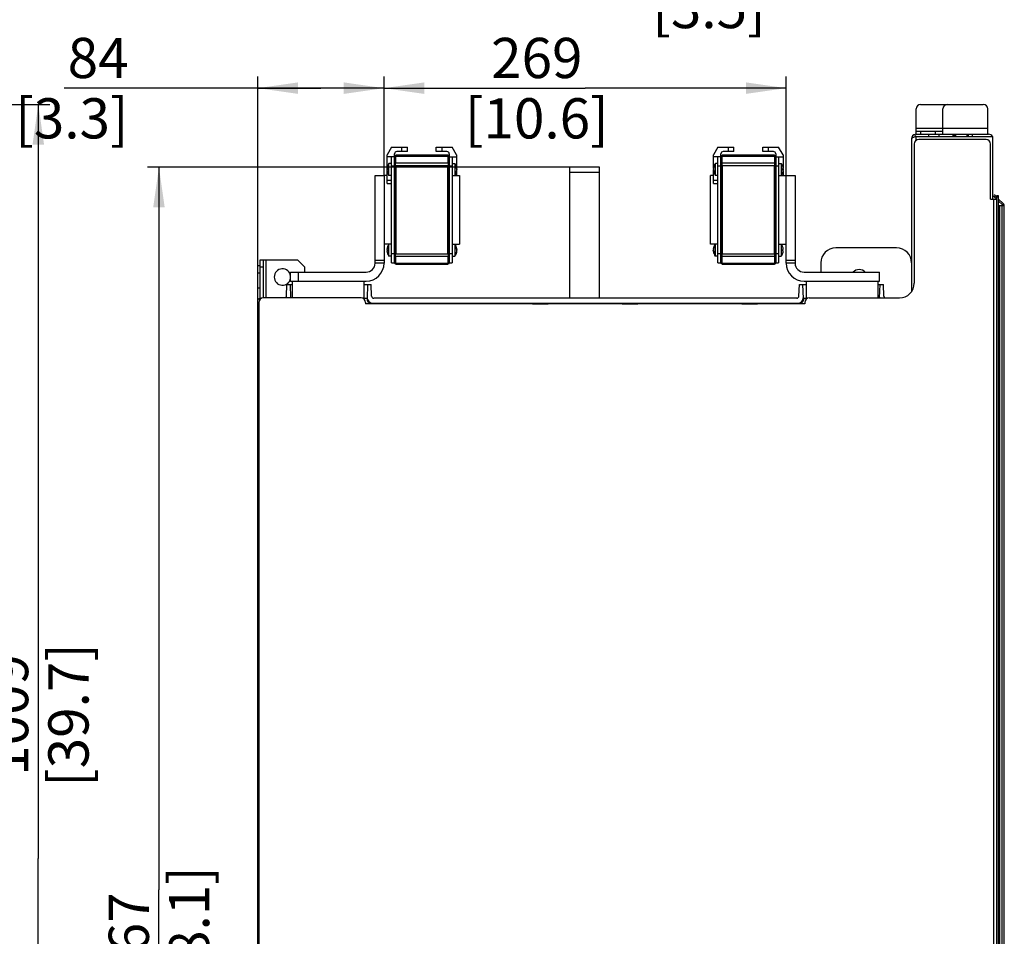
# Model space of a CAD drawing. Units: millimetres. Extents: x 0 to 420, y 0 to 297.
# Drawn here: x 93 to 179, y 145 to 225 of the extents above; entities that cross this region are included whole.
import ezdxf

# ---------------------------------------------------------------- set-up
doc = ezdxf.new("R2010")
doc.units = ezdxf.units.MM
doc.header["$LTSCALE"] = 23.1
doc.layers.get('0').update_dxf_attribs({"linetype": 'CONTINUOUS'})
doc.styles.get("Standard").update_dxf_attribs({"font": 'txt', "width": 0.8})
doc.dimstyles.new('DIMSTYLE_13', dxfattribs={"dimtxt": 3.5, "dimasz": 3.5, "dimexe": 1, "dimexo": 0, "dimgap": 0.875, "dimtad": 1, "dimlfac": 7.692308, "dimdsep": 46, "dimtxsty": 'STANDARD', "dimblk": '_FILLED', "dimblk1": '_FILLED', "dimblk2": '_FILLED', "dimcen": 0.09, "dimadec": 1, "dimazin": 2, "dimtp": 1.2, "dimtm": 1.2, "dimtfac": 1, "dimtofl": 0, "dimtmove": 0, "dimatfit": 3, "dimldrblk": '_FILLED', "dimfxl": 1, "dimtolj": 1, "dimarcsym": 0})
doc.dimstyles.new('DIMSTYLE_3', dxfattribs={"dimtxt": 3.5, "dimasz": 3.5, "dimexe": 1, "dimexo": 0, "dimgap": 0.875, "dimtad": 1, "dimlfac": 7.692308, "dimdsep": 46, "dimtxsty": 'STANDARD', "dimblk": '_FILLED', "dimblk1": '_FILLED', "dimblk2": '_FILLED', "dimcen": 0.09, "dimadec": 1, "dimazin": 2, "dimtp": 0.8, "dimtm": 0.8, "dimtfac": 1, "dimtofl": 0, "dimtmove": 0, "dimatfit": 3, "dimldrblk": '_FILLED', "dimfxl": 1, "dimtolj": 1, "dimarcsym": 0})
doc.dimstyles.new('DIMSTYLE_4', dxfattribs={"dimtxt": 3.5, "dimasz": 3.5, "dimexe": 1, "dimexo": 0, "dimgap": 0.875, "dimtad": 1, "dimdec": 0, "dimlfac": 7.692308, "dimdsep": 46, "dimtxsty": 'STANDARD', "dimblk": '_FILLED', "dimblk1": '_FILLED', "dimblk2": '_FILLED', "dimcen": 0.09, "dimadec": 1, "dimazin": 2, "dimtp": 0.3, "dimtm": 0.3, "dimtfac": 1, "dimtdec": 0, "dimtofl": 0, "dimtmove": 0, "dimatfit": 3, "dimldrblk": '_FILLED', "dimfxl": 1, "dimtolj": 1, "dimarcsym": 0})
doc.dimstyles.new('DIMSTYLE_7', dxfattribs={"dimtxt": 3.5, "dimasz": 3.5, "dimexe": 1, "dimexo": 0, "dimgap": 0.875, "dimtad": 1, "dimdec": 0, "dimlfac": 7.692308, "dimdsep": 46, "dimtxsty": 'STANDARD', "dimblk": '_FILLED', "dimblk1": '_FILLED', "dimblk2": '_FILLED', "dimcen": 0.09, "dimadec": 1, "dimazin": 2, "dimtp": 0.5, "dimtm": 0.5, "dimtfac": 1, "dimtdec": 0, "dimtofl": 0, "dimtmove": 0, "dimatfit": 3, "dimldrblk": '_FILLED', "dimfxl": 1, "dimtolj": 1, "dimarcsym": 0})
doc.dimstyles.new('DIMSTYLE_8', dxfattribs={"dimtxt": 3.5, "dimasz": 3.5, "dimexe": 1, "dimexo": 0, "dimgap": 0.875, "dimtad": 1, "dimlfac": 7.692308, "dimdsep": 46, "dimtxsty": 'STANDARD', "dimblk": '_FILLED', "dimblk1": '_FILLED', "dimblk2": '_FILLED', "dimcen": 0.09, "dimadec": 1, "dimazin": 2, "dimtp": 0.3, "dimtm": 0.3, "dimtfac": 1, "dimtofl": 0, "dimtmove": 0, "dimatfit": 3, "dimldrblk": '_FILLED', "dimfxl": 1, "dimtolj": 1, "dimarcsym": 0})

# ---------------------------------------------------------------- blocks, each defined once
blk = doc.blocks.new('_FILLED')
at = {"color": 0, "linetype": 'BYBLOCK'}
blk.add_solid([(0, 0), (-1, 0.143), (-1, -0.143)], dxfattribs=at)
blk = doc.blocks.new('*D10')
at = {"color": 2, "linetype": 'CONTINUOUS'}
for p, q in [((141.205, 212.181), (104.464, 212.181)), ((105.464, 212.181), (105.464, 149.326)), ((105.464, 86.471), (105.464, 149.326)), ((114.49, 86.471), (104.464, 86.471))]:
    blk.add_line(p, q, dxfattribs=at)
at = {"color": 2, "linetype": 'CONTINUOUS', "xscale": 3.5, "yscale": 3.5, "zscale": 3.5}
for p, rotation in [((105.464, 212.181), 90), ((105.464, 86.471), 270)]:
    blk.add_blockref('_FILLED', p, dxfattribs=dict(at, rotation=rotation))
at = {"color": 2, "linetype": 'CONTINUOUS', "insert": (101.089, 145.126), "char_height": 3.5, "width": 16.8, "attachment_point": 2, "rotation": 90, "line_spacing_factor": 0.9}
blk.add_mtext('967\\P[38.1]', dxfattribs=at)
blk = doc.blocks.new('*D11')
at = {"color": 2, "linetype": 'CONTINUOUS'}
for p, q in [((114.067, 203.601), (114.067, 220.055)), ((125.047, 211.465), (125.047, 220.055)), ((119.557, 219.055), (97.22, 219.055)), ((114.067, 219.055), (119.557, 219.055)), ((125.047, 219.055), (119.557, 219.055))]:
    blk.add_line(p, q, dxfattribs=at)
at = {"color": 2, "linetype": 'CONTINUOUS', "xscale": 3.5, "yscale": 3.5, "zscale": 3.5, "rotation": 180}
blk.add_blockref('_FILLED', (114.067, 219.055), dxfattribs=at)
at = {"color": 2, "linetype": 'CONTINUOUS', "xscale": 3.5, "yscale": 3.5, "zscale": 3.5}
blk.add_blockref('_FILLED', (125.047, 219.055), dxfattribs=at)
at = {"color": 2, "linetype": 'CONTINUOUS', "insert": (102.82, 223.43), "char_height": 3.5, "width": 14, "attachment_point": 3, "line_spacing_factor": 0.9}
blk.add_mtext('84\\P[3.3]', dxfattribs=at)
blk = doc.blocks.new('*D12')
at = {"color": 2, "linetype": 'CONTINUOUS'}
for p, q in [((125.047, 211.465), (125.047, 220.055)), ((160.03, 211.465), (160.03, 220.055)), ((125.047, 219.055), (142.538, 219.055)), ((160.03, 219.055), (142.538, 219.055))]:
    blk.add_line(p, q, dxfattribs=at)
at = {"color": 2, "linetype": 'CONTINUOUS', "xscale": 3.5, "yscale": 3.5, "zscale": 3.5, "rotation": 180}
blk.add_blockref('_FILLED', (125.047, 219.055), dxfattribs=at)
at = {"color": 2, "linetype": 'CONTINUOUS', "xscale": 3.5, "yscale": 3.5, "zscale": 3.5}
blk.add_blockref('_FILLED', (160.03, 219.055), dxfattribs=at)
at = {"color": 2, "linetype": 'CONTINUOUS', "insert": (138.338, 223.43), "char_height": 3.5, "width": 16.8, "attachment_point": 2, "line_spacing_factor": 0.9}
blk.add_mtext('269\\P[10.6]', dxfattribs=at)
blk = doc.blocks.new('*D15')
at = {"color": 2, "linetype": 'CONTINUOUS'}
for p, q in [((134.751, 245.481), (134.751, 227.65)), ((146.451, 245.481), (146.451, 227.65)), ((134.751, 228.65), (140.601, 228.65)), ((146.451, 228.65), (140.601, 228.65)), ((140.601, 228.65), (162.389, 228.65))]:
    blk.add_line(p, q, dxfattribs=at)
at = {"color": 2, "linetype": 'CONTINUOUS', "xscale": 3.5, "yscale": 3.5, "zscale": 3.5, "rotation": 180}
blk.add_blockref('_FILLED', (134.751, 228.65), dxfattribs=at)
at = {"color": 2, "linetype": 'CONTINUOUS', "xscale": 3.5, "yscale": 3.5, "zscale": 3.5}
blk.add_blockref('_FILLED', (146.451, 228.65), dxfattribs=at)
at = {"color": 2, "linetype": 'CONTINUOUS', "insert": (148.389, 233.025), "char_height": 3.5, "width": 14, "attachment_point": 1, "line_spacing_factor": 0.9}
blk.add_mtext('90\\P[3.5]', dxfattribs=at)
blk = doc.blocks.new('*D39')
at = {"color": 2, "linetype": 'CONTINUOUS'}
for p, q in [((78.401, 217.641), (95.967, 217.641)), ((94.967, 217.641), (94.967, 152.056)), ((94.967, 86.471), (94.967, 152.056)), ((78.147, 86.471), (95.967, 86.471))]:
    blk.add_line(p, q, dxfattribs=at)
at = {"color": 2, "linetype": 'CONTINUOUS', "xscale": 3.5, "yscale": 3.5, "zscale": 3.5}
for p, rotation in [((94.967, 217.641), 90), ((94.967, 86.471), 270)]:
    blk.add_blockref('_FILLED', p, dxfattribs=dict(at, rotation=rotation))
at = {"color": 2, "linetype": 'CONTINUOUS', "insert": (90.592, 164.531), "char_height": 3.5, "width": 16.8, "attachment_point": 2, "rotation": 90, "line_spacing_factor": 0.9}
blk.add_mtext('1009\\P[39.7]', dxfattribs=at)

msp = doc.modelspace()

# ---------------------------------------------------------------- linework, layer by layer
at = {"color": 6, "linetype": 'CONTINUOUS'}
for p, q in [((171.7224, 217.641), (177.1824, 217.641)), ((171.3324, 215.041), (171.3324, 217.251)), ((173.6724, 215.041), (173.6724, 217.251)), ((177.5724, 215.041), (177.5724, 217.251)), ((171.3324, 215.301), (173.6724, 215.301)), ((173.0224, 215.041), (173.0224, 215.301)), ((173.331, 214.846), (173.331, 215.041)), ((174.5575, 214.846), (174.5575, 215.041)), ((174.6507, 214.9955), (174.6507, 215.041)), ((175.8987, 214.9955), (175.8987, 215.041)), ((176.2085, 215.041), (176.2085, 214.846)), ((170.9424, 214.651), (170.9424, 201.3588)), ((171.1789, 214.196), (171.1789, 202.106)), ((175.8207, 214.846), (175.8207, 214.9955)), ((141.2049, 200.7775), (141.2049, 212.181)), ((143.8049, 212.181), (141.2049, 212.181)), ((143.8049, 200.7775), (143.8049, 212.181)), ((124.2668, 203.8279), (124.2668, 211.4654)), ((124.2668, 211.4654), (125.0468, 211.4654)), ((125.0468, 211.4654), (125.0468, 203.8279)), ((160.0299, 203.8279), (160.0299, 211.4654)), ((160.0299, 211.4654), (160.8099, 211.4654)), ((160.8099, 211.4654), (160.8099, 203.8279)), ((178.3614, 209.3879), (178.1381, 209.6112)), ((178.3614, 209.5717), (178.23, 209.7031)), ((178.3614, 122.364), (178.3614, 209.724)), ((178.3614, 209.724), (178.4914, 209.724)), ((178.4914, 209.724), (178.4914, 122.364)), ((178.9352, 208.9979), (178.4914, 209.4417)), ((178.8433, 208.906), (178.4914, 209.2579)), ((179.0114, 122.689), (179.0114, 208.814)), ((169.6424, 205.161), (164.3449, 205.161)), ((114.2624, 200.7775), (114.2624, 204.121)), ((114.2624, 204.121), (117.5124, 204.121)), ((114.5224, 204.121), (114.5224, 200.8058)), ((118.1624, 203.471), (117.5124, 204.121)), ((124.2668, 204.1064), (125.0468, 204.1064)), ((160.0299, 204.1064), (160.8099, 204.1064)), ((114.0674, 112.991), (114.0674, 203.601)), ((114.2624, 203.601), (114.0674, 203.601)), ((114.5224, 203.471), (114.2624, 203.471)), ((116.9218, 202.2679), (116.9218, 203.0479)), ((116.9218, 203.0479), (123.4868, 203.0479)), ((117.5718, 203.0479), (117.5718, 202.2679)), ((118.1624, 203.0479), (118.1624, 203.471)), ((125.0468, 203.8279), (124.2668, 203.8279)), ((160.8099, 203.8279), (160.0299, 203.8279)), ((161.5899, 203.0479), (168.1549, 203.0479)), ((163.0449, 203.861), (163.0449, 203.0479)), ((168.1549, 202.2679), (168.1549, 203.0479)), ((116.9218, 202.2679), (123.4868, 202.2679)), ((117.0709, 200.806), (117.0709, 202.2679)), ((123.3109, 200.7025), (123.3109, 202.2679)), ((161.5899, 202.2679), (168.1549, 202.2679)), ((161.7909, 200.7107), (161.7909, 202.2679)), ((168.0309, 200.806), (168.0309, 202.2679)), ((116.5575, 200.9657), (116.5928, 201.976)), ((116.5928, 201.976), (117.0709, 201.976)), ((116.9399, 200.806), (116.8991, 201.976)), ((123.3109, 201.976), (123.9191, 201.976)), ((123.6128, 201.976), (123.5701, 200.7546)), ((123.9543, 200.9657), (123.9191, 201.976)), ((161.1475, 200.9657), (161.1828, 201.976)), ((161.1828, 201.976), (161.7909, 201.976)), ((161.5317, 200.7546), (161.4891, 201.976)), ((168.0309, 201.976), (168.5091, 201.976)), ((168.1619, 200.806), (168.2028, 201.976)), ((168.5443, 200.9657), (168.5091, 201.976)), ((114.0674, 200.741), (114.2064, 200.741)), ((114.2064, 200.6314), (114.2064, 200.7775)), ((114.2064, 200.7775), (114.3852, 200.7775)), ((123.0464, 200.806), (114.5314, 200.806)), ((160.9526, 200.7775), (124.1492, 200.7775)), ((162.0464, 200.806), (169.8789, 200.806)), ((114.1414, 200.416), (114.1414, 113.836)), ((124.0942, 200.3434), (161.0076, 200.3434)), ((137.9789, 200.286), (137.9772, 200.3052)), ((137.9772, 200.3052), (139.3246, 200.3052)), ((139.3246, 200.3052), (139.3229, 200.286)), ((145.7789, 200.286), (145.7772, 200.3052)), ((145.7772, 200.3052), (147.1246, 200.3052)), ((147.1246, 200.3052), (147.1229, 200.286)), ((156.1789, 200.286), (156.1772, 200.3052)), ((156.1772, 200.3052), (157.5246, 200.3052)), ((157.5246, 200.3052), (157.5229, 200.286))]:
    msp.add_line(p, q, dxfattribs=at)
at = {"color": 7, "linetype": 'CONTINUOUS'}
for p, q in [((171.2918, 214.8418), (171.2513, 215.0325)), ((171.3324, 215.041), (177.6374, 215.041)), ((172.434, 214.846), (172.434, 215.041)), ((171.3324, 214.5061), (171.3324, 214.846)), ((171.3324, 214.846), (178.0274, 214.846)), ((177.4189, 214.586), (171.5689, 214.586)), ((174.5347, 214.9962), (174.5347, 214.846)), ((174.5347, 214.9962), (174.5347, 214.9885)), ((174.6507, 214.9955), (174.6507, 214.846)), ((174.7807, 214.9955), (174.6507, 214.9955)), ((174.7677, 214.846), (174.7677, 214.9955)), ((174.7807, 214.846), (174.7807, 214.9955)), ((175.7687, 214.846), (175.7687, 214.9955)), ((175.7687, 214.9955), (175.8987, 214.9955)), ((175.8987, 214.846), (175.8987, 214.9955)), ((176.2312, 214.846), (176.2312, 214.9962)), ((176.2312, 214.9962), (176.2312, 214.9885)), ((177.8089, 209.386), (177.8089, 214.196)), ((178.0274, 209.386), (178.0274, 214.846)), ((125.6968, 213.9354), (125.3068, 213.2594)), ((125.6968, 213.9354), (127.0878, 213.9354)), ((125.9568, 203.7954), (125.9568, 213.3504)), ((127.0878, 213.5454), (126.1518, 213.5454)), ((127.0878, 213.5454), (127.0878, 213.9354)), ((129.5838, 213.5454), (129.5838, 213.9354)), ((129.5838, 213.9354), (130.9748, 213.9354)), ((130.5198, 213.5454), (129.5838, 213.5454)), ((130.7148, 213.3504), (130.7148, 203.7954)), ((131.3648, 213.2594), (130.9748, 213.9354)), ((154.1019, 213.9354), (153.7119, 213.2594)), ((154.1019, 213.9354), (155.4929, 213.9354)), ((154.3619, 203.7954), (154.3619, 213.3504)), ((155.4929, 213.5454), (154.5569, 213.5454)), ((155.4929, 213.5454), (155.4929, 213.9354)), ((157.9889, 213.5454), (157.9889, 213.9354)), ((157.9889, 213.9354), (159.3799, 213.9354)), ((158.9249, 213.5454), (157.9889, 213.5454)), ((159.1199, 213.3504), (159.1199, 203.7954)), ((159.7699, 213.2594), (159.3799, 213.9354)), ((125.3068, 212.1155), (125.3068, 213.2594)), ((125.9568, 213.0904), (125.3068, 213.0904)), ((125.4728, 211.4654), (125.4728, 212.5054)), ((125.6968, 212.5054), (125.4728, 212.5054)), ((125.6968, 203.8604), (125.6968, 213.0904)), ((125.9958, 213.1554), (125.9568, 213.1554)), ((125.9958, 213.1554), (126.0608, 213.2204)), ((125.9958, 213.1554), (125.9958, 203.7954)), ((130.6108, 213.2204), (126.0608, 213.2204)), ((126.0608, 212.5166), (126.0608, 213.1443)), ((130.6758, 213.1554), (130.6108, 213.2204)), ((130.6108, 213.1443), (130.6108, 212.5166)), ((130.6758, 203.7954), (130.6758, 213.1554)), ((130.6758, 213.1554), (130.7148, 213.1554)), ((130.7148, 213.0904), (131.3648, 213.0904)), ((130.9748, 213.0904), (130.9748, 203.8604)), ((130.9748, 212.5054), (131.1989, 212.5054)), ((131.1989, 212.5054), (131.1989, 211.4654)), ((131.3648, 213.2594), (131.3648, 212.1265)), ((153.7119, 212.1265), (153.7119, 213.2594)), ((154.3619, 213.0904), (153.7119, 213.0904)), ((153.8779, 211.4654), (153.8779, 212.5054)), ((154.1019, 212.5054), (153.8779, 212.5054)), ((154.1019, 203.8604), (154.1019, 213.0904)), ((154.3619, 213.1554), (154.4009, 213.1554)), ((154.4009, 213.1554), (154.4659, 213.2204)), ((154.4009, 213.1554), (154.4009, 203.7954)), ((159.0159, 213.2204), (154.4659, 213.2204)), ((154.4659, 212.5166), (154.4659, 213.1443)), ((159.0809, 213.1554), (159.0159, 213.2204)), ((159.0159, 213.1443), (159.0159, 212.5166)), ((159.0809, 203.7954), (159.0809, 213.1554)), ((159.0809, 213.1554), (159.1199, 213.1554)), ((159.1199, 213.0904), (159.7699, 213.0904)), ((159.3799, 213.0904), (159.3799, 203.8604)), ((159.3799, 212.5054), (159.604, 212.5054)), ((159.604, 212.5054), (159.604, 211.4654)), ((159.7699, 213.2594), (159.7699, 212.1155)), ((125.3376, 212.0524), (125.3049, 212.0524)), ((125.3049, 211.9185), (125.3376, 211.9185)), ((125.3068, 211.9185), (125.3068, 212.0524)), ((125.3068, 210.756), (125.3068, 211.8554)), ((125.3376, 212.2454), (125.3348, 212.2454)), ((125.3348, 211.7254), (125.3376, 211.7254)), ((125.6968, 212.3104), (125.9568, 212.3104)), ((125.9958, 212.4135), (125.9568, 212.4135)), ((126.041, 212.4322), (125.9958, 212.4135)), ((126.0608, 212.3328), (126.0608, 204.6181)), ((130.6108, 204.6181), (130.6108, 212.3328)), ((130.6758, 212.4135), (130.6306, 212.4322)), ((130.6758, 212.4135), (130.7148, 212.4135)), ((130.7148, 212.3104), (130.9748, 212.3104)), ((131.3696, 212.0981), (131.3358, 212.0981)), ((131.3696, 211.8728), (131.3558, 211.8728)), ((131.3648, 212.0981), (131.3648, 212.0577)), ((131.3648, 211.9132), (131.3648, 211.8728)), ((131.3648, 211.8444), (131.3648, 211.4654)), ((153.7072, 212.0981), (153.7209, 212.0981)), ((153.7072, 211.8728), (153.741, 211.8728)), ((153.7119, 212.0577), (153.7119, 212.0981)), ((153.7119, 211.8728), (153.7119, 211.9132)), ((153.7119, 210.756), (153.7119, 211.8444)), ((154.1019, 212.3104), (154.3619, 212.3104)), ((154.3619, 212.4135), (154.4009, 212.4135)), ((154.4461, 212.4322), (154.4009, 212.4135)), ((154.4659, 212.3328), (154.4659, 204.6181)), ((159.0159, 204.6181), (159.0159, 212.3328)), ((159.0809, 212.4135), (159.0357, 212.4322)), ((159.0809, 212.4135), (159.1199, 212.4135)), ((159.1199, 212.3104), (159.3799, 212.3104)), ((159.7419, 212.2454), (159.7392, 212.2454)), ((159.7718, 212.0524), (159.7392, 212.0524)), ((159.7392, 211.9185), (159.7718, 211.9185)), ((159.7392, 211.7254), (159.7419, 211.7254)), ((159.7699, 212.0524), (159.7699, 211.9185)), ((159.7699, 211.8554), (159.7699, 211.4654)), ((125.3068, 211.4654), (125.0468, 211.4654)), ((125.6968, 211.4654), (125.4728, 211.4654)), ((130.9748, 211.4654), (131.6248, 211.4654)), ((131.6248, 211.4654), (131.6248, 205.4854)), ((153.4519, 205.4854), (153.4519, 211.4654)), ((153.7119, 211.4654), (153.4519, 211.4654)), ((154.1019, 211.4654), (153.8779, 211.4654)), ((159.3799, 211.4654), (160.0299, 211.4654)), ((177.8089, 209.386), (178.3614, 209.386)), ((178.0462, 209.7031), (178.1381, 209.6112)), ((178.1381, 209.795), (178.23, 209.7031)), ((178.1381, 209.6112), (178.23, 209.7031)), ((179.0114, 208.814), (178.4914, 208.814)), ((178.6214, 122.689), (178.6214, 208.814)), ((178.8164, 122.689), (178.8164, 208.814)), ((178.9352, 208.9979), (178.8433, 208.906)), ((125.6968, 205.4854), (125.0468, 205.4854)), ((125.3376, 205.0324), (125.3049, 205.0324)), ((125.3049, 204.8985), (125.3376, 204.8985)), ((125.3376, 205.2254), (125.3348, 205.2254)), ((125.4728, 204.4454), (125.4728, 205.4854)), ((130.9748, 205.4854), (131.6248, 205.4854)), ((131.2119, 205.4854), (131.2119, 204.4454)), ((131.3826, 205.0781), (131.3488, 205.0781)), ((131.3826, 204.8528), (131.3688, 204.8528)), ((154.1019, 205.4854), (153.4519, 205.4854)), ((153.6942, 205.0781), (153.7209, 205.0781)), ((153.6942, 204.8528), (153.741, 204.8528)), ((153.6944, 204.8526), (153.6942, 204.8528)), ((153.6959, 204.9618), (153.697, 204.9564)), ((153.8649, 205.4654), (153.8649, 205.4854)), ((153.8779, 204.4454), (153.8779, 205.4854)), ((159.3799, 205.4854), (160.0299, 205.4854)), ((159.604, 205.4854), (159.604, 204.4454)), ((159.7419, 205.2254), (159.7392, 205.2254)), ((159.7718, 205.0324), (159.7392, 205.0324)), ((159.7392, 204.8985), (159.7718, 204.8985)), ((125.3348, 204.7054), (125.3376, 204.7054)), ((125.6968, 204.4454), (125.4728, 204.4454)), ((125.9568, 204.6404), (125.6968, 204.6404)), ((125.9568, 204.5374), (125.9958, 204.5374)), ((126.041, 204.5186), (125.9958, 204.5374)), ((126.0608, 203.8066), (126.0608, 204.4343)), ((130.6108, 204.4343), (130.6108, 203.8066)), ((130.6758, 204.5374), (130.6306, 204.5186)), ((130.6758, 204.5374), (130.7148, 204.5374)), ((130.9748, 204.6404), (130.7148, 204.6404)), ((130.9748, 204.4454), (131.2119, 204.4454)), ((153.8649, 204.4454), (153.8649, 204.4655)), ((154.1019, 204.4454), (153.8649, 204.4454)), ((154.3619, 204.6404), (154.1019, 204.6404)), ((154.4009, 204.5374), (154.3619, 204.5374)), ((154.4461, 204.5186), (154.4009, 204.5374)), ((154.4659, 203.8066), (154.4659, 204.4343)), ((159.0159, 204.4343), (159.0159, 203.8066)), ((159.0809, 204.5374), (159.0357, 204.5186)), ((159.0809, 204.5374), (159.1199, 204.5374)), ((159.3799, 204.6404), (159.1199, 204.6404)), ((159.3799, 204.4454), (159.604, 204.4454)), ((159.7392, 204.7054), (159.7419, 204.7054)), ((125.6968, 203.8604), (125.9568, 203.8604)), ((125.9958, 203.7954), (125.9568, 203.7954)), ((126.0608, 203.7304), (125.9958, 203.7954)), ((126.0608, 203.7304), (130.6108, 203.7304)), ((130.6758, 203.7954), (130.6108, 203.7304)), ((130.6758, 203.7954), (130.7148, 203.7954)), ((130.7148, 203.8604), (130.9748, 203.8604)), ((154.1019, 203.8604), (154.3619, 203.8604)), ((154.4009, 203.7954), (154.3619, 203.7954)), ((154.4659, 203.7304), (154.4009, 203.7954)), ((154.4659, 203.7304), (159.0159, 203.7304)), ((159.0159, 203.7304), (159.0809, 203.7954)), ((159.0809, 203.7954), (159.1199, 203.7954)), ((159.1199, 203.8604), (159.3799, 203.8604)), ((123.4364, 200.416), (123.4364, 200.286)), ((161.6564, 200.286), (123.4364, 200.286)), ((124.3918, 200.3309), (124.347, 200.286)), ((124.3918, 200.3309), (124.7, 200.3309)), ((124.7449, 200.286), (124.7, 200.3309)), ((129.3968, 200.3309), (129.352, 200.286)), ((129.3968, 200.3309), (129.705, 200.3309)), ((129.7499, 200.286), (129.705, 200.3309)), ((134.5968, 200.3309), (134.905, 200.3309)), ((139.7968, 200.3309), (139.752, 200.286)), ((139.7968, 200.3309), (140.105, 200.3309)), ((144.9968, 200.3309), (144.952, 200.286)), ((144.9968, 200.3309), (145.305, 200.3309)), ((145.3499, 200.286), (145.305, 200.3309)), ((150.1968, 200.3309), (150.505, 200.3309)), ((155.3968, 200.3309), (155.352, 200.286)), ((155.3968, 200.3309), (155.705, 200.3309)), ((155.7499, 200.286), (155.705, 200.3309)), ((160.4018, 200.3309), (160.357, 200.286)), ((160.4018, 200.3309), (160.71, 200.3309)), ((160.7549, 200.286), (160.71, 200.3309)), ((161.6564, 200.416), (161.6564, 200.286))]:
    msp.add_line(p, q, dxfattribs=at)
at = {"color": 9, "linetype": 'CONTINUOUS'}
for p, q in [((171.3324, 215.561), (177.5724, 215.561)), ((171.7224, 215.301), (171.7224, 215.041)), ((126.5678, 213.9354), (126.5678, 213.5454)), ((130.1038, 213.5454), (130.1038, 213.9354)), ((154.9729, 213.9354), (154.9729, 213.5454)), ((158.5089, 213.5454), (158.5089, 213.9354)), ((126.0608, 213.1443), (130.6108, 213.1443)), ((130.6108, 212.5166), (126.0608, 212.5166)), ((154.4659, 213.1443), (159.0159, 213.1443)), ((159.0159, 212.5166), (154.4659, 212.5166)), ((126.0608, 212.3328), (130.6108, 212.3328)), ((131.3667, 212.1066), (131.3364, 212.1066)), ((131.3667, 212.0484), (131.3465, 212.0484)), ((131.3493, 211.8492), (131.3667, 211.8492)), ((143.8049, 211.7143), (141.2049, 211.7143)), ((153.7275, 212.1216), (153.71, 212.1216)), ((153.71, 211.9225), (153.7303, 211.9225)), ((153.71, 211.8643), (153.7404, 211.8643)), ((154.4659, 212.3328), (159.0159, 212.3328)), ((125.6968, 211.0216), (125.3068, 211.0216)), ((125.3068, 210.756), (125.6968, 210.756)), ((131.3648, 211.5799), (131.2731, 211.5799)), ((154.1019, 211.0216), (153.7119, 211.0216)), ((153.7119, 210.756), (154.1019, 210.756)), ((159.7699, 211.5799), (159.6782, 211.5799)), ((178.0689, 209.386), (178.0689, 116.306)), ((178.3614, 209.594), (178.4914, 209.594)), ((131.3797, 205.0866), (131.3494, 205.0866)), ((131.3797, 205.0284), (131.3595, 205.0284)), ((131.3623, 204.8292), (131.3797, 204.8292)), ((153.7083, 205.1016), (153.697, 205.1016)), ((153.697, 204.9025), (153.7303, 204.9025)), ((153.697, 204.8443), (153.7072, 204.8443)), ((153.7275, 205.1016), (153.71, 205.1016)), ((153.71, 204.8443), (153.7404, 204.8443)), ((114.7824, 200.806), (114.7824, 204.121)), ((130.6108, 204.6181), (126.0608, 204.6181)), ((126.0608, 204.4343), (130.6108, 204.4343)), ((159.0159, 204.6181), (154.4659, 204.6181)), ((154.4659, 204.4343), (159.0159, 204.4343)), ((130.6108, 203.8066), (126.0608, 203.8066)), ((159.0159, 203.8066), (154.4659, 203.8066)), ((114.2624, 202.951), (114.0674, 202.951)), ((114.2624, 201.651), (114.0674, 201.651)), ((123.3109, 200.7079), (123.3048, 200.7079)), ((123.5699, 200.7455), (123.3109, 200.7455)), ((161.7909, 200.7455), (161.532, 200.7455)), ((124.0942, 200.3434), (124.0922, 200.286)), ((134.5968, 200.3309), (134.552, 200.286)), ((134.9499, 200.286), (134.905, 200.3309)), ((140.1499, 200.286), (140.105, 200.3309)), ((150.1968, 200.3309), (150.152, 200.286)), ((150.5499, 200.286), (150.505, 200.3309)), ((161.0096, 200.286), (161.0076, 200.3434))]:
    msp.add_line(p, q, dxfattribs=at)
at = {"color": 6, "linetype": 'CONTINUOUS'}
for centre, radius, start, end in [((171.7224, 217.251), 0.39, 90, 180), ((174.0624, 217.251), 0.39, 90, 180), ((177.1824, 217.251), 0.39, 0, 90), ((171.3324, 214.651), 0.39, 102.000001, 180), ((171.5689, 214.196), 0.39, 90, 180), ((171.3324, 214.651), 0.195, 102, 125.7238), ((164.3449, 203.861), 1.3, 90, 180), ((169.6424, 203.861), 1.3, 0, 90), ((123.4868, 203.8279), 1.56, 270, 360), ((123.4868, 203.8279), 0.78, 270, 360), ((161.5899, 203.8279), 1.56, 180, 270), ((161.5899, 203.8279), 0.78, 180, 270), ((169.8789, 202.106), 1.3, 270, 360), ((114.5314, 200.416), 0.39, 90, 180), ((116.3626, 200.9725), 0.195, 301.379529, 358), ((123.0464, 200.416), 0.39, 0, 90), ((162.0464, 200.416), 0.39, 90, 180), ((168.7392, 200.9725), 0.195, 182, 238.620471)]:
    msp.add_arc(centre, radius, start, end, dxfattribs=at)
at = {"color": 7, "linetype": 'CONTINUOUS'}
for centre, radius, start, end in [((171.3324, 214.651), 0.39, 90, 102.000001), ((177.6374, 214.651), 0.39, 30, 90), ((171.3324, 214.651), 0.195, 90, 102), ((177.4189, 214.196), 0.39, 0, 90), ((126.1518, 213.3504), 0.195, 90, 180), ((130.5198, 213.3504), 0.195, 0, 90), ((154.5569, 213.3504), 0.195, 90, 180), ((158.9249, 213.3504), 0.195, 0, 90), ((126.1388, 211.9854), 0.845, 142.020128, 162.079787), ((130.5328, 211.9854), 0.845, 8.558562, 37.979872), ((154.5439, 211.9854), 0.845, 142.020128, 167.253281), ((158.9379, 211.9854), 0.845, 17.920213, 37.979872), ((126.1388, 211.9854), 0.8423, 162.021346, 171.881947), ((126.1388, 211.9854), 0.8423, 188.118053, 197.978654), ((126.1388, 211.9854), 0.804, 175.223417, 184.776583), ((126.1388, 211.9854), 0.845, 197.920213, 217.979872), ((130.5328, 211.9854), 0.845, 322.020128, 347.253281), ((130.7711, 212.1277), 0.5657, 354.314056, 5.685944), ((130.7635, 212.0259), 0.6121, 338.781585, 350.270568), ((131.094, 211.7677), 0.2428, 0.023761, 8.697641), ((131.094, 211.7679), 0.2428, 351.302359, 359.976239), ((130.7545, 211.9559), 0.6216, 338.808356, 342.081418), ((130.7603, 211.9539), 0.6155, 342.086024, 342.609692), ((130.7644, 211.9527), 0.6112, 342.60734, 345.380006), ((130.7691, 211.9514), 0.6063, 345.38252, 346.452076), ((130.7692, 211.9463), 0.6062, 13.547848, 14.508471), ((130.7713, 211.9468), 0.6041, 12.465211, 13.547819), ((130.7737, 211.9503), 0.6016, 346.448996, 350.32584), ((130.7748, 211.9475), 0.6004, 9.671928, 12.466833), ((131.1047, 212.0382), 0.2708, 14.617666, 15.440968), ((130.8289, 211.9415), 0.5457, 350.267047, 351.378049), ((154.2479, 212.0294), 0.5457, 170.267047, 171.378049), ((154.5439, 211.9854), 0.845, 188.558562, 217.979872), ((154.3133, 211.945), 0.6121, 158.781585, 170.270568), ((154.303, 212.0206), 0.6016, 166.448984, 170.325836), ((154.3019, 212.0234), 0.6004, 189.67193, 192.466846), ((153.9721, 211.9327), 0.2708, 194.617666, 195.440974), ((154.3055, 212.0241), 0.6041, 192.465222, 193.547828), ((154.3077, 212.0195), 0.6063, 165.382516, 166.452068), ((154.3075, 212.0246), 0.6062, 193.547856, 194.508475), ((154.3124, 212.0182), 0.6112, 162.607348, 165.380002), ((154.3165, 212.0169), 0.6155, 162.086034, 162.6097), ((154.3223, 212.015), 0.6216, 158.808359, 162.08143), ((153.9827, 212.203), 0.2428, 171.302359, 179.976239), ((153.9827, 212.2032), 0.2428, 180.023761, 188.697641), ((154.3057, 211.8432), 0.5657, 174.314056, 185.685944), ((158.9379, 211.9854), 0.845, 322.020128, 342.079787), ((158.9379, 211.9854), 0.8423, 8.118053, 17.978654), ((158.9379, 211.9854), 0.804, 355.223417, 4.776583), ((158.9379, 211.9854), 0.8423, 342.021346, 351.881947), ((178.7514, 208.814), 0.13, 0, 45), ((178.7514, 208.814), 0.26, 0, 45), ((126.1388, 204.9654), 0.8423, 162.021346, 171.881947), ((126.1388, 204.9654), 0.8423, 188.118053, 197.978654), ((126.1388, 204.9654), 0.845, 142.020128, 162.079787), ((126.1388, 204.9654), 0.804, 175.223417, 184.776583), ((130.5458, 204.9654), 0.845, 8.558562, 37.979872), ((130.5458, 204.9654), 0.845, 322.020128, 347.253281), ((130.7841, 205.1077), 0.5657, 354.314056, 5.685944), ((130.7765, 205.0059), 0.6121, 338.781585, 350.270568), ((131.107, 204.7477), 0.2428, 0.023761, 8.697641), ((131.107, 204.7479), 0.2428, 351.302359, 359.976239), ((130.7675, 204.9359), 0.6216, 338.808359, 342.08143), ((130.7733, 204.9339), 0.6155, 342.086034, 342.6097), ((130.7774, 204.9327), 0.6112, 342.607348, 345.380002), ((130.7821, 204.9314), 0.6063, 345.382516, 346.452068), ((130.7822, 204.9263), 0.6062, 13.547848, 14.508471), ((130.7843, 204.9268), 0.6041, 12.465211, 13.547819), ((130.7867, 204.9303), 0.6016, 346.448984, 350.325836), ((130.7878, 204.9275), 0.6004, 9.671928, 12.466833), ((131.1177, 205.0182), 0.2708, 14.617666, 15.440974), ((130.8419, 204.9215), 0.5457, 350.267047, 351.378049), ((153.9327, 204.9909), 0.2387, 172.823042, 176.61398), ((153.9327, 204.94), 0.2387, 183.38602, 187.176958), ((154.0313, 205.0406), 0.3398, 171.435598, 171.773431), ((154.0313, 204.8903), 0.3398, 188.226569, 188.564402), ((154.1314, 205.0255), 0.441, 170.956764, 171.42907), ((154.5309, 204.9654), 0.845, 171.239265, 171.441438), ((154.5309, 204.9654), 0.845, 188.558562, 217.979872), ((154.3125, 204.9966), 0.6244, 170.31002, 170.947483), ((153.8783, 204.9977), 0.1838, 170.382617, 172.800592), ((153.8783, 204.9332), 0.1838, 187.199408, 189.617383), ((154.29, 205.0006), 0.6016, 166.448996, 170.32584), ((154.2864, 204.928), 0.5978, 170.080113, 170.330399), ((153.9591, 205.0248), 0.2708, 194.617659, 195.435856), ((154.2863, 205.0029), 0.5978, 189.669601, 189.919889), ((153.9591, 204.9127), 0.2708, 194.617666, 195.440974), ((154.2903, 204.9273), 0.6018, 166.449416, 170.076174), ((154.2892, 205.0034), 0.6007, 189.921793, 192.466522), ((153.9674, 205.0272), 0.2794, 195.458412, 200.265755), ((153.9613, 204.9133), 0.2731, 195.440978, 196.254737), ((153.9685, 204.9155), 0.2807, 196.270197, 200.259581), ((154.2925, 205.0041), 0.6041, 192.465222, 193.547828), ((154.2947, 204.9995), 0.6063, 165.38252, 166.452076), ((154.2945, 204.9263), 0.6062, 165.491529, 166.452152), ((154.2945, 205.0046), 0.6062, 193.547856, 194.508475), ((153.9854, 204.9218), 0.2987, 200.281617, 205.646157), ((154.5309, 204.9654), 0.845, 142.020128, 167.051105), ((154.2963, 204.9991), 0.608, 165.056201, 165.382849), ((154.2479, 205.0094), 0.5457, 170.267047, 171.378049), ((154.5439, 204.9654), 0.845, 188.558562, 217.979872), ((154.2997, 204.9981), 0.6116, 162.60786, 165.054005), ((154.3133, 204.925), 0.6121, 158.781585, 170.270568), ((154.303, 205.0006), 0.6016, 166.448996, 170.32584), ((154.3019, 205.0034), 0.6004, 189.67193, 192.466846), ((153.9721, 204.9127), 0.2708, 194.617666, 195.440974), ((154.3055, 205.0041), 0.6041, 192.465222, 193.547828), ((154.3035, 204.9969), 0.6155, 162.086024, 162.609692), ((154.3049, 204.9965), 0.617, 161.687908, 162.086074), ((154.3077, 204.9995), 0.6063, 165.38252, 166.452076), ((154.3075, 205.0046), 0.6062, 193.547856, 194.508475), ((154.3098, 204.9948), 0.6222, 158.809275, 161.684385), ((154.5439, 204.9654), 0.845, 142.020128, 167.253281), ((154.3124, 204.9982), 0.6112, 162.60734, 165.380006), ((153.9677, 205.1831), 0.2408, 177.090278, 179.99909), ((153.969, 205.183), 0.2421, 174.190066, 177.088532), ((153.9716, 205.1828), 0.2447, 171.310698, 174.188375), ((154.3165, 204.9969), 0.6155, 162.086024, 162.609692), ((154.3223, 204.995), 0.6216, 158.808356, 162.081418), ((153.9827, 205.183), 0.2428, 171.302359, 179.976239), ((153.9827, 205.1832), 0.2428, 180.023761, 188.697641), ((154.3057, 204.8232), 0.5657, 174.314056, 185.685944), ((158.9379, 204.9654), 0.845, 17.920213, 37.979872), ((158.9379, 204.9654), 0.8423, 8.118053, 17.978654), ((158.9379, 204.9654), 0.804, 355.223417, 4.776583), ((158.9379, 204.9654), 0.8423, 342.021346, 351.881947), ((126.1388, 204.9654), 0.845, 197.920213, 217.979872), ((158.9379, 204.9654), 0.845, 322.020128, 342.079787), ((116.2124, 202.626), 0.715, 6.950288, 353.049712), ((166.3924, 202.561), 0.715, 42.929216, 137.070784), ((124.1492, 200.9725), 0.195, 182, 270), ((160.9526, 200.9725), 0.195, 270, 358)]:
    msp.add_arc(centre, radius, start, end, dxfattribs=at)
for centre, major_axis, ratio, start_param, end_param in [((125.8008, 212.9604), (0.2402, 0.2402), 0.4142136, -0.3926991, 0), ((125.8008, 212.3328), (0.2402, 0.2402), 0.4142136, -0.7853982, -0.3926991), ((130.8708, 212.9604), (0.2402, -0.2402), 0.4142136, 3.1415927, 3.5342917), ((130.8708, 212.3328), (0.2402, -0.2402), 0.4142136, -2.7488936, -2.3561945), ((154.2059, 212.9604), (0.2402, 0.2402), 0.4142136, -0.3926991, 0), ((154.2059, 212.3328), (0.2402, 0.2402), 0.4142136, -0.7853982, -0.3926991), ((159.2759, 212.9604), (0.2402, -0.2402), 0.4142136, -3.1415927, -2.7488936), ((159.2759, 212.3328), (0.2402, -0.2402), 0.4142136, -2.7488936, -2.3561945), ((125.8008, 212.3328), (0, 0.26), 1, -1.5707963, -1.1780972), ((130.8708, 212.3328), (0, 0.26), 1, 1.1780972, 1.5707963), ((154.2059, 212.3328), (0.26, 0), 1, 0, 0.3926991), ((159.2759, 212.3328), (0, 0.26), 1, 1.1780972, 1.5707963), ((125.8008, 204.6181), (0, 0.26), 1, -1.9634954, -1.5707963), ((125.8008, 204.6181), (0.2402, -0.2402), 0.4142136, 0.3926991, 0.7853982), ((130.8708, 204.6181), (0, 0.26), 1, -4.712389, -4.3196899), ((130.8708, 204.6181), (0.2402, 0.2402), 0.4142136, 2.3561945, 2.7488936), ((154.2059, 204.6181), (0, 0.26), 1, -1.9634954, -1.5707963), ((154.2059, 204.6181), (0.2402, -0.2402), 0.4142136, 0.3926991, 0.7853982), ((159.2759, 204.6181), (0, 0.26), 1, 1.5707963, 1.9634954), ((159.2759, 204.6181), (0.2402, 0.2402), 0.4142136, 2.3561945, 2.7488936), ((125.8008, 203.9904), (0.2402, -0.2402), 0.4142136, 0, 0.3926991), ((130.8708, 203.9904), (0.2402, 0.2402), 0.4142136, 2.7488936, 3.1415927), ((154.2059, 203.9904), (0.2402, -0.2402), 0.4142136, 0, 0.3926991), ((159.2759, 203.9904), (0.2402, 0.2402), 0.4142136, 2.7488936, 3.1415927), ((134.5968, 200.2659), (0.046, 0.046), 0.9996955, -0.4706096, 0.7852459), ((134.905, 200.2659), (0.046, -0.046), 0.9996955, 2.3563468, 3.6122023), ((140.105, 200.2659), (0.046, -0.046), 0.9996955, 2.3563468, 3.6122023), ((150.1968, 200.2659), (0.046, 0.046), 0.9996955, -0.4706096, 0.7852459), ((150.505, 200.2659), (0.046, -0.046), 0.9996955, 2.3563468, 3.6122023)]:
    msp.add_ellipse(centre, major_axis=major_axis, ratio=ratio, start_param=start_param, end_param=end_param, dxfattribs=at)
at = {"color": 6, "linetype": 'CONTINUOUS'}
for centre, major_axis, ratio, start_param, end_param in [((116.4177, 200.8601), (-0.0182, 0.5198), 0.9998475, 4.5733993, 4.712389), ((124.0942, 200.8635), (-0.0182, -0.5198), 0.9998475, -1.5707963, 0.0349013), ((124.0898, 200.7364), (0.52, -0.006), 0.9995428, 3.1183278, 3.1357757), ((161.0076, 200.8635), (-0.0182, 0.5198), 0.9998475, 3.1066914, 4.712389), ((161.012, 200.7364), (0.52, 0.006), 0.9995428, 0.0058169, 0.0232649), ((168.6841, 200.8601), (-0.0182, -0.5198), 0.9998475, -1.5707963, -1.4318066)]:
    msp.add_ellipse(centre, major_axis=major_axis, ratio=ratio, start_param=start_param, end_param=end_param, dxfattribs=at)
for points, knots in [([(171.3324, 214.846), (171.307, 214.838), (171.2571, 214.8221), (171.1848, 214.7982), (171.118, 214.7743), (171.0593, 214.7505), (171.0108, 214.7268), (170.9782, 214.7059), (170.9594, 214.6885), (170.9498, 214.6762), (170.9438, 214.6638), (170.9424, 214.6551), (170.9424, 214.651)], [0, 0, 0, 0, 0.1778358, 0.3494171, 0.5090381, 0.6514074, 0.7722357, 0.8690548, 0.9085514, 0.9426784, 0.9725495, 1, 1, 1, 1]), ([(123.5699, 200.7455), (123.569, 200.6949), (123.5788, 200.6192), (123.612, 200.5264), (123.6542, 200.4449), (123.7214, 200.3596), (123.7882, 200.3071), (123.8226, 200.2859)], [0, 0, 0, 0, 0.2772189, 0.4107856, 0.5389514, 0.7785066, 1, 1, 1, 1]), ([(161.532, 200.7455), (161.5328, 200.6949), (161.523, 200.6192), (161.4898, 200.5264), (161.4477, 200.4449), (161.3804, 200.3596), (161.3136, 200.3071), (161.2792, 200.2859)], [0, 0, 0, 0, 0.2772189, 0.4107856, 0.5389514, 0.7785066, 1, 1, 1, 1])]:
    msp.add_open_spline(points, degree=3, knots=knots, dxfattribs=at)
at = {"color": 7, "linetype": 'CONTINUOUS'}
for points, knots in [([(125.3049, 212.1044), (125.304, 212.0978), (125.3025, 212.0858), (125.3017, 212.0689), (125.3019, 212.0597), (125.3034, 212.0524), (125.3049, 212.0524)], [0, 0, 0, 0, 0.3785252, 0.6994343, 0.9139158, 1, 1, 1, 1]), ([(125.3049, 211.9185), (125.3034, 211.9185), (125.3019, 211.9112), (125.3017, 211.902), (125.3025, 211.8851), (125.304, 211.8731), (125.3049, 211.8665)], [0, 0, 0, 0, 0.086086, 0.300568, 0.6214792, 1, 1, 1, 1]), ([(131.3657, 212.1103), (131.364, 212.1166), (131.356, 212.142), (131.3444, 212.1663), (131.3341, 212.1837)], [0, 0, 0, 0, 0.2434983, 1, 1, 1, 1]), ([(131.3341, 212.0716), (131.3377, 212.0654), (131.3512, 212.0409), (131.3615, 212.0145), (131.3667, 211.9945)], [0, 0, 0, 0, 0.2580743, 1, 1, 1, 1]), ([(131.3667, 212.1066), (131.3673, 212.1044), (131.3684, 212.1024), (131.3688, 212.0981), (131.3696, 212.0981)], [0, 0, 0, 0, 0.7311208, 1, 1, 1, 1]), ([(131.3667, 211.9225), (131.3689, 211.9354), (131.3703, 211.9594), (131.3695, 211.9838), (131.3667, 211.9945)], [0, 0, 0, 0, 0.5431125, 1, 1, 1, 1]), ([(131.3696, 212.0981), (131.3707, 212.0981), (131.3683, 212.1053), (131.3689, 212.108), (131.3684, 212.1112)], [0, 0, 0, 0, 0.2574723, 1, 1, 1, 1]), ([(131.3693, 212.025), (131.3695, 212.0214), (131.3701, 212.0082), (131.3697, 211.9949), (131.3684, 211.9853)], [0, 0, 0, 0, 0.2702128, 1, 1, 1, 1]), ([(131.3696, 211.8728), (131.3707, 211.8728), (131.3683, 211.8656), (131.3689, 211.8629), (131.3684, 211.8597)], [0, 0, 0, 0, 0.2574723, 1, 1, 1, 1]), ([(153.7072, 212.0981), (153.7061, 212.0981), (153.7085, 212.1053), (153.7079, 212.108), (153.7083, 212.1112)], [0, 0, 0, 0, 0.2574723, 1, 1, 1, 1]), ([(153.7072, 211.8728), (153.7061, 211.8728), (153.7085, 211.8656), (153.7079, 211.8629), (153.7083, 211.8597)], [0, 0, 0, 0, 0.2574723, 1, 1, 1, 1]), ([(153.7074, 211.9459), (153.7072, 211.9495), (153.7067, 211.9627), (153.7071, 211.976), (153.7084, 211.9856)], [0, 0, 0, 0, 0.2702128, 1, 1, 1, 1]), ([(153.71, 212.0484), (153.7078, 212.0355), (153.7064, 212.0115), (153.7073, 211.9871), (153.71, 211.9764)], [0, 0, 0, 0, 0.5431125, 1, 1, 1, 1]), ([(153.71, 211.8643), (153.7095, 211.8665), (153.7083, 211.8685), (153.708, 211.8728), (153.7072, 211.8728)], [0, 0, 0, 0, 0.7311208, 1, 1, 1, 1]), ([(153.7427, 211.8993), (153.739, 211.9055), (153.7255, 211.93), (153.7153, 211.9564), (153.71, 211.9764)], [0, 0, 0, 0, 0.2580743, 1, 1, 1, 1]), ([(153.711, 211.8606), (153.7128, 211.8543), (153.7208, 211.8288), (153.7324, 211.8046), (153.7427, 211.7872)], [0, 0, 0, 0, 0.2434984, 1, 1, 1, 1]), ([(159.7718, 212.0524), (159.7734, 212.0524), (159.7749, 212.0597), (159.775, 212.0689), (159.7742, 212.0858), (159.7728, 212.0978), (159.7718, 212.1044)], [0, 0, 0, 0, 0.086086, 0.300568, 0.6214792, 1, 1, 1, 1]), ([(159.7718, 211.8665), (159.7728, 211.8731), (159.7742, 211.8851), (159.775, 211.902), (159.7749, 211.9112), (159.7734, 211.9185), (159.7718, 211.9185)], [0, 0, 0, 0, 0.3785252, 0.6994343, 0.9139158, 1, 1, 1, 1]), ([(125.3049, 205.0844), (125.304, 205.0778), (125.3025, 205.0658), (125.3017, 205.0489), (125.3019, 205.0397), (125.3034, 205.0324), (125.3049, 205.0324)], [0, 0, 0, 0, 0.3785252, 0.6994343, 0.9139158, 1, 1, 1, 1]), ([(125.3049, 204.8985), (125.3034, 204.8985), (125.3019, 204.8912), (125.3017, 204.882), (125.3025, 204.8651), (125.304, 204.8531), (125.3049, 204.8465)], [0, 0, 0, 0, 0.086086, 0.300568, 0.6214792, 1, 1, 1, 1]), ([(131.3787, 205.0903), (131.377, 205.0966), (131.369, 205.122), (131.3574, 205.1463), (131.3471, 205.1637)], [0, 0, 0, 0, 0.2434984, 1, 1, 1, 1]), ([(131.3471, 205.0516), (131.3507, 205.0454), (131.3642, 205.0209), (131.3745, 204.9945), (131.3797, 204.9745)], [0, 0, 0, 0, 0.2580743, 1, 1, 1, 1]), ([(131.3797, 205.0866), (131.3803, 205.0844), (131.3814, 205.0824), (131.3818, 205.0781), (131.3826, 205.0781)], [0, 0, 0, 0, 0.7311208, 1, 1, 1, 1]), ([(131.3797, 204.9025), (131.3819, 204.9154), (131.3833, 204.9394), (131.3825, 204.9638), (131.3797, 204.9745)], [0, 0, 0, 0, 0.5431125, 1, 1, 1, 1]), ([(131.3826, 205.0781), (131.3837, 205.0781), (131.3813, 205.0853), (131.3819, 205.088), (131.3814, 205.0912)], [0, 0, 0, 0, 0.2574723, 1, 1, 1, 1]), ([(131.3823, 205.005), (131.3825, 205.0014), (131.3831, 204.9882), (131.3827, 204.9749), (131.3814, 204.9653)], [0, 0, 0, 0, 0.2702128, 1, 1, 1, 1]), ([(131.3826, 204.8528), (131.3837, 204.8528), (131.3813, 204.8456), (131.3819, 204.8429), (131.3814, 204.8397)], [0, 0, 0, 0, 0.2574723, 1, 1, 1, 1]), ([(153.6942, 205.0781), (153.6932, 205.0781), (153.6951, 205.0842), (153.6947, 205.0865), (153.6951, 205.0892)], [0, 0, 0, 0, 0.2563154, 1, 1, 1, 1]), ([(153.6942, 204.8528), (153.6932, 204.8528), (153.6951, 204.8467), (153.6947, 204.8444), (153.6951, 204.8417)], [0, 0, 0, 0, 0.2563154, 1, 1, 1, 1]), ([(153.6941, 204.9816), (153.6942, 204.9798), (153.6945, 204.9731), (153.6951, 204.9665), (153.6959, 204.9618)], [0, 0, 0, 0, 0.2773277, 1, 1, 1, 1]), ([(153.697, 204.8443), (153.6968, 204.8454), (153.696, 204.8481), (153.6954, 204.851), (153.6944, 204.8526)], [0, 0, 0, 0, 0.3712728, 1, 1, 1, 1]), ([(153.7072, 205.0781), (153.7061, 205.0781), (153.7085, 205.0853), (153.7079, 205.088), (153.7083, 205.0912)], [0, 0, 0, 0, 0.2574723, 1, 1, 1, 1]), ([(153.7072, 204.8528), (153.7061, 204.8528), (153.7085, 204.8456), (153.7079, 204.8429), (153.7083, 204.8397)], [0, 0, 0, 0, 0.2574723, 1, 1, 1, 1]), ([(153.7074, 204.9259), (153.7072, 204.9295), (153.7067, 204.9427), (153.7071, 204.956), (153.7084, 204.9656)], [0, 0, 0, 0, 0.2702128, 1, 1, 1, 1]), ([(153.71, 205.0284), (153.7078, 205.0155), (153.7064, 204.9915), (153.7073, 204.9671), (153.71, 204.9564)], [0, 0, 0, 0, 0.5431125, 1, 1, 1, 1]), ([(153.71, 204.8443), (153.7095, 204.8465), (153.7083, 204.8485), (153.708, 204.8528), (153.7072, 204.8528)], [0, 0, 0, 0, 0.7311208, 1, 1, 1, 1]), ([(153.7427, 204.8793), (153.739, 204.8855), (153.7255, 204.91), (153.7153, 204.9364), (153.71, 204.9564)], [0, 0, 0, 0, 0.2580743, 1, 1, 1, 1]), ([(153.711, 204.8406), (153.7128, 204.8343), (153.7208, 204.8088), (153.7324, 204.7846), (153.7427, 204.7672)], [0, 0, 0, 0, 0.2434984, 1, 1, 1, 1]), ([(159.7718, 205.0324), (159.7734, 205.0324), (159.7749, 205.0397), (159.775, 205.0489), (159.7742, 205.0658), (159.7728, 205.0778), (159.7718, 205.0844)], [0, 0, 0, 0, 0.086086, 0.300568, 0.6214792, 1, 1, 1, 1]), ([(159.7718, 204.8465), (159.7728, 204.8531), (159.7742, 204.8651), (159.775, 204.882), (159.7749, 204.8912), (159.7734, 204.8985), (159.7718, 204.8985)], [0, 0, 0, 0, 0.3785252, 0.6994343, 0.9139158, 1, 1, 1, 1])]:
    msp.add_open_spline(points, degree=3, knots=knots, dxfattribs=at)
for points in [[(131.3667, 212.0484), (131.3681, 212.0407), (131.3689, 212.0328), (131.3693, 212.025)], [(153.71, 211.9225), (153.7087, 211.9302), (153.7079, 211.938), (153.7074, 211.9459)], [(131.3797, 205.0284), (131.3811, 205.0207), (131.3819, 205.0128), (131.3823, 205.005)], [(153.6944, 205.005), (153.694, 204.9972), (153.6938, 204.9894), (153.6941, 204.9816)], [(153.6944, 204.9259), (153.694, 204.9337), (153.6938, 204.9415), (153.6941, 204.9493)], [(153.6941, 204.9493), (153.6943, 204.9547), (153.6946, 204.9602), (153.6954, 204.9656)], [(153.71, 204.9025), (153.7087, 204.9102), (153.7079, 204.918), (153.7074, 204.9259)]]:
    msp.add_open_spline(points, degree=3, dxfattribs=at)

# ---------------------------------------------------------------- dimensions: what is measured, and where the dimension line sits
at = {"color": 2, "linetype": 'CONTINUOUS'}
for base, p1, p2, dimstyle, picture, middle in [((146.4509, 228.6502), (134.7509, 245.4805), (146.4509, 245.4805), 'DIMSTYLE_8', '*D15', (155.3885, 228.6502)), ((125.0468, 219.0554), (114.0674, 203.601), (125.0468, 211.4654), 'DIMSTYLE_4', '*D11', (104.2197, 219.0554)), ((160.0299, 219.0554), (125.0468, 211.4654), (160.0299, 211.4654), 'DIMSTYLE_7', '*D12', (142.5384, 219.0554))]:
    dim = msp.add_linear_dim(base=base, p1=p1, p2=p2, text='<>\\P[]', dimstyle=dimstyle, dxfattribs=at)
    dim.commit()
    dim.dimension.update_dxf_attribs({"geometry": picture, "text_midpoint": middle, "dimtype": 160})
for base, p1, p2, dimstyle, picture, middle in [((94.9666, 217.641), (78.1471, 86.471), (78.4006, 217.641), 'DIMSTYLE_13', '*D39', (94.9666, 167.3307)), ((105.4637, 212.181), (114.4899, 86.471), (141.2049, 212.181), 'DIMSTYLE_3', '*D10', (105.4637, 149.326))]:
    dim = msp.add_linear_dim(base=base, p1=p1, p2=p2, angle=90, text='<>\\P[]', dimstyle=dimstyle, dxfattribs=at)
    dim.commit()
    dim.dimension.update_dxf_attribs({"geometry": picture, "text_midpoint": middle, "dimtype": 160})

doc.saveas('drawing.dxf')
